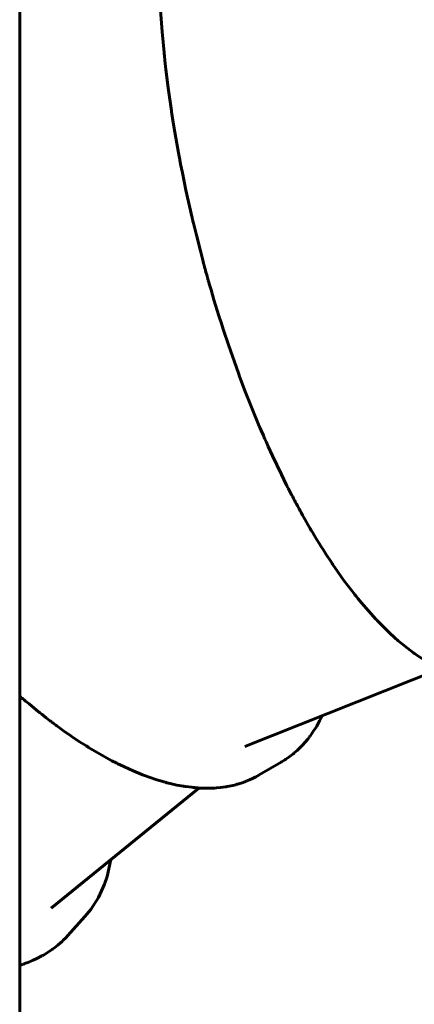
# Model space of a CAD drawing. Units: millimetres. Extents: x -977 to 6586, y -8410 to 1610.
# Drawn here: x 3004 to 3315, y -4170 to -3395 of the extents above; entities that cross this region are included whole.
import ezdxf

# ---------------------------------------------------------------- set-up
doc = ezdxf.new("R2010")
doc.units = ezdxf.units.MM
doc.linetypes.add('K5LT_BASIC', pattern=[0])
doc.layers.add('Системный слой', color=7, linetype='Continuous')

# ---------------------------------------------------------------- blocks, each defined once
blk = doc.blocks.new('U2')
at = {"layer": 'Системный слой', "color": 150, "linetype": 'K5LT_BASIC', "lineweight": 60, "true_color": 0x0080ff}
for p, q in [((3075.98, -4056), (3072.98, -4069.23)), ((3070.9, -4075.4), (3066.13, -4085.88)), ((3072.98, -4069.23), (3070.9, -4075.4)), ((3066.13, -4085.88), (3060.14, -4095.29)), ((3060.14, -4095.29), (3055.54, -4100.9))]:
    blk.add_line(p, q, dxfattribs=at)
blk = doc.blocks.new('U3')
at = {"layer": 'Системный слой', "color": 150, "linetype": 'K5LT_BASIC', "lineweight": 60, "true_color": 0x0080ff}
for p, q in [((3034.16, -4123.36), (3036.6, -4121.26)), ((3036.6, -4121.26), (3036.73, -4121.15)), ((3036.73, -4121.15), (3036.98, -4120.92)), ((3036.98, -4120.92), (3037.48, -4120.46)), ((3037.48, -4120.46), (3038.47, -4119.52)), ((3038.47, -4119.52), (3040.39, -4117.6)), ((3040.39, -4117.6), (3042.17, -4115.71)), ((3024.21, -4130.37), (3026.89, -4128.7)), ((3026.89, -4128.7), (3029.62, -4126.84)), ((3029.62, -4126.84), (3029.77, -4126.74)), ((3029.77, -4126.74), (3030.08, -4126.52)), ((3030.08, -4126.52), (3030.67, -4126.08)), ((3030.67, -4126.08), (3031.86, -4125.2)), ((3031.86, -4125.2), (3034.16, -4123.36)), ((3007.56, -4138.07), (3008.02, -4137.91)), ((3008.02, -4137.91), (3008.72, -4137.67)), ((3008.72, -4137.67), (3009.75, -4137.3)), ((3009.75, -4137.3), (3011.29, -4136.72)), ((3011.29, -4136.72), (3012.25, -4136.34)), ((3012.25, -4136.34), (3012.42, -4136.27)), ((3012.42, -4136.27), (3012.78, -4136.12)), ((3012.78, -4136.12), (3013.48, -4135.83)), ((3013.48, -4135.83), (3014.87, -4135.22)), ((3014.87, -4135.22), (3017.6, -4133.95)), ((3017.6, -4133.95), (3021.62, -4131.86)), ((3021.62, -4131.86), (3021.8, -4131.76)), ((3021.8, -4131.76), (3022.15, -4131.57)), ((3022.15, -4131.57), (3022.84, -4131.18)), ((3022.84, -4131.18), (3024.21, -4130.37)), ((3004.16, -4139.26), (3005.55, -4138.77)), ((3005.55, -4138.77), (3006.25, -4138.52)), ((3006.25, -4138.52), (3006.6, -4138.4)), ((3006.6, -4138.4), (3007.04, -4138.25)), ((3007.04, -4138.25), (3007.56, -4138.07))]:
    blk.add_line(p, q, dxfattribs=at)
blk = doc.blocks.new('U197')
at = {"layer": 'Системный слой', "color": 150, "linetype": 'K5LT_BASIC', "lineweight": 60, "true_color": 0x0080ff}
for p, q in [((3242.47, -3942.72), (3240.32, -3946.91)), ((3237.99, -3951.03), (3237.21, -3952.31)), ((3238.38, -3950.38), (3237.99, -3951.03)), ((3238.57, -3950.05), (3238.38, -3950.38)), ((3238.66, -3949.89), (3238.57, -3950.05)), ((3239.16, -3949.03), (3238.66, -3949.89)), ((3240.32, -3946.91), (3239.16, -3949.03)), ((3232.44, -3959.25), (3231.95, -3959.9)), ((3232.68, -3958.93), (3232.44, -3959.25)), ((3232.81, -3958.77), (3232.68, -3958.93)), ((3235.6, -3954.81), (3232.81, -3958.77)), ((3237.21, -3952.31), (3235.6, -3954.81)), ((3225.79, -3966.99), (3224.76, -3968.04)), ((3226.31, -3966.46), (3225.79, -3966.99)), ((3226.56, -3966.19), (3226.31, -3966.46)), ((3226.69, -3966.06), (3226.56, -3966.19)), ((3228.9, -3963.62), (3226.69, -3966.06)), ((3230.95, -3961.16), (3228.9, -3963.62)), ((3231.95, -3959.9), (3230.95, -3961.16)), ((3218.27, -3973.76), (3216.07, -3975.42)), ((3219.35, -3972.9), (3218.27, -3973.76)), ((3219.88, -3972.46), (3219.35, -3972.9)), ((3220.15, -3972.23), (3219.88, -3972.46)), ((3220.28, -3972.12), (3220.15, -3972.23)), ((3222.64, -3970.06), (3220.28, -3972.12)), ((3224.76, -3968.04), (3222.64, -3970.06)), ((3210.11, -3979.31), (3210.1, -3979.32)), ((3210.26, -3979.22), (3210.11, -3979.31)), ((3210.34, -3979.18), (3210.26, -3979.22)), ((3210.37, -3979.15), (3210.34, -3979.18)), ((3210.38, -3979.15), (3210.37, -3979.15)), ((3212.07, -3978.12), (3210.38, -3979.15)), ((3212.9, -3977.59), (3212.07, -3978.12)), ((3213.32, -3977.32), (3212.9, -3977.59)), ((3213.53, -3977.18), (3213.32, -3977.32)), ((3213.63, -3977.11), (3213.53, -3977.18)), ((3216.07, -3975.42), (3213.63, -3977.11))]:
    blk.add_line(p, q, dxfattribs=at)
blk = doc.blocks.new('U198')
at = {"layer": 'Системный слой', "color": 150, "linetype": 'K5LT_BASIC', "lineweight": 60, "true_color": 0x0080ff}
for p, q in [((3004.16, -3927.33), (3004.8, -3927.89)), ((3004.8, -3927.89), (3005.12, -3928.16)), ((3005.12, -3928.16), (3005.27, -3928.3)), ((3005.27, -3928.3), (3005.35, -3928.37)), ((3005.35, -3928.37), (3005.4, -3928.4)), ((3005.4, -3928.4), (3005.42, -3928.42)), ((3005.42, -3928.42), (3005.45, -3928.44)), ((3005.45, -3928.44), (3005.49, -3928.48)), ((3005.49, -3928.48), (3005.55, -3928.54)), ((3005.55, -3928.54), (3005.65, -3928.62)), ((3005.65, -3928.62), (3005.8, -3928.74)), ((3005.8, -3928.74), (3006.01, -3928.93)), ((3006.01, -3928.93), (3006.1, -3929)), ((3006.1, -3929), (3006.28, -3929.15)), ((3006.28, -3929.15), (3006.63, -3929.45)), ((3006.63, -3929.45), (3007.33, -3930.05)), ((3007.33, -3930.05), (3008.74, -3931.23)), ((3008.74, -3931.23), (3011.54, -3933.56)), ((3011.54, -3933.56), (3017.14, -3938.1)), ((3017.14, -3938.1), (3020.12, -3940.47)), ((3020.12, -3940.47), (3021.61, -3941.66)), ((3021.61, -3941.66), (3023.47, -3943.14)), ((3023.47, -3943.14), (3025.03, -3944.38)), ((3025.03, -3944.38), (3026.44, -3945.5)), ((3026.44, -3945.5), (3027.7, -3946.5)), ((3027.7, -3946.5), (3027.94, -3946.69)), ((3027.94, -3946.69), (3028.41, -3947.06)), ((3028.41, -3947.06), (3028.78, -3947.33)), ((3028.78, -3947.33), (3028.96, -3947.47)), ((3028.96, -3947.47), (3029.05, -3947.54)), ((3029.05, -3947.54), (3029.1, -3947.57)), ((3029.1, -3947.57), (3029.12, -3947.59)), ((3029.12, -3947.59), (3029.16, -3947.61)), ((3029.16, -3947.61), (3029.2, -3947.65)), ((3029.2, -3947.65), (3029.27, -3947.7)), ((3029.27, -3947.7), (3029.38, -3947.78)), ((3029.38, -3947.78), (3029.53, -3947.89)), ((3029.53, -3947.89), (3029.66, -3947.99)), ((3029.66, -3947.99), (3029.71, -3948.03)), ((3029.71, -3948.03), (3029.81, -3948.1)), ((3029.81, -3948.1), (3030.02, -3948.26)), ((3030.02, -3948.26), (3030.44, -3948.57)), ((3030.44, -3948.57), (3031.27, -3949.2)), ((3031.27, -3949.2), (3032.59, -3950.18)), ((3032.59, -3950.18), (3032.75, -3950.3)), ((3032.75, -3950.3), (3032.95, -3950.44)), ((3032.95, -3950.44), (3033.33, -3950.72)), ((3033.33, -3950.72), (3034.1, -3951.29)), ((3034.1, -3951.29), (3035.63, -3952.4)), ((3035.63, -3952.4), (3038.69, -3954.58)), ((3038.69, -3954.58), (3044.53, -3958.65)), ((3044.53, -3958.65), (3047.44, -3960.65)), ((3047.44, -3960.65), (3048.58, -3961.42)), ((3048.58, -3961.42), (3051.35, -3963.27)), ((3051.35, -3963.27), (3054.83, -3965.5)), ((3054.83, -3965.5), (3056.56, -3966.59)), ((3056.56, -3966.59), (3057.43, -3967.13)), ((3057.43, -3967.13), (3057.74, -3967.32)), ((3057.74, -3967.32), (3058.37, -3967.71)), ((3058.37, -3967.71), (3059.61, -3968.48)), ((3059.61, -3968.48), (3062.09, -3969.98)), ((3062.09, -3969.98), (3067.04, -3972.89)), ((3067.04, -3972.89), (3076.83, -3978.27)), ((3076.83, -3978.27), (3080.13, -3979.97)), ((3080.13, -3979.97), (3080.57, -3980.19)), ((3080.57, -3980.19), (3081.43, -3980.63)), ((3081.43, -3980.63), (3083.16, -3981.48)), ((3083.16, -3981.48), (3086.59, -3983.13)), ((3086.59, -3983.13), (3093.4, -3986.21)), ((3093.4, -3986.21), (3100.45, -3989.11)), ((3100.45, -3989.11), (3100.83, -3989.25)), ((3100.83, -3989.25), (3101.59, -3989.55)), ((3101.59, -3989.55), (3103.1, -3990.12)), ((3103.1, -3990.12), (3106.11, -3991.21)), ((3190.22, -3990.86), (3190.43, -3990.76)), ((3190.43, -3990.76), (3190.83, -3990.54)), ((3190.83, -3990.54), (3191.64, -3990.09)), ((3191.64, -3990.09), (3192.79, -3989.44)), ((3106.11, -3991.21), (3112.06, -3993.21)), ((3112.06, -3993.21), (3117.84, -3994.93)), ((3117.84, -3994.93), (3118.17, -3995.02)), ((3118.17, -3995.02), (3118.83, -3995.2)), ((3118.83, -3995.2), (3120.14, -3995.55)), ((3120.14, -3995.55), (3122.75, -3996.21)), ((3122.75, -3996.21), (3127.92, -3997.37)), ((3127.92, -3997.37), (3133.21, -3998.34)), ((3133.21, -3998.34), (3133.48, -3998.38)), ((3133.48, -3998.38), (3134.03, -3998.47)), ((3134.03, -3998.47), (3135.13, -3998.63)), ((3167.57, -3998.56), (3169.03, -3998.29)), ((3169.03, -3998.29), (3171.9, -3997.67)), ((3171.9, -3997.67), (3174.29, -3997.08)), ((3174.29, -3997.08), (3174.46, -3997.04)), ((3174.46, -3997.04), (3174.79, -3996.95)), ((3174.79, -3996.95), (3175.44, -3996.77)), ((3175.44, -3996.77), (3176.75, -3996.39)), ((3176.75, -3996.39), (3179.34, -3995.56)), ((3179.34, -3995.56), (3182.62, -3994.36)), ((3182.62, -3994.36), (3182.78, -3994.3)), ((3182.78, -3994.3), (3183.1, -3994.17)), ((3183.1, -3994.17), (3183.74, -3993.91)), ((3183.74, -3993.91), (3185.01, -3993.37)), ((3185.01, -3993.37), (3187.5, -3992.24)), ((3187.5, -3992.24), (3190.12, -3990.92)), ((3190.12, -3990.92), (3190.22, -3990.86)), ((3135.13, -3998.63), (3137.31, -3998.9)), ((3137.31, -3998.9), (3139.59, -3999.14)), ((3139.59, -3999.14), (3140.72, -3999.25)), ((3140.72, -3999.25), (3141.29, -3999.3)), ((3141.29, -3999.3), (3142, -3999.37)), ((3142, -3999.37), (3142.78, -3999.45)), ((3142.78, -3999.45), (3143.49, -3999.52)), ((3143.49, -3999.52), (3144.56, -3999.63)), ((3144.56, -3999.63), (3145.29, -3999.71)), ((3145.29, -3999.71), (3145.43, -3999.72)), ((3145.43, -3999.72), (3145.69, -3999.74)), ((3145.69, -3999.74), (3145.85, -3999.74)), ((3145.85, -3999.74), (3145.93, -3999.75)), ((3145.93, -3999.75), (3145.97, -3999.75)), ((3145.97, -3999.75), (3145.99, -3999.75)), ((3145.99, -3999.75), (3146, -3999.75)), ((3146, -3999.75), (3146.02, -3999.75)), ((3146.02, -3999.75), (3146.05, -3999.75)), ((3146.05, -3999.75), (3146.1, -3999.75)), ((3146.1, -3999.75), (3146.17, -3999.75)), ((3146.17, -3999.75), (3146.27, -3999.76)), ((3146.27, -3999.76), (3146.39, -3999.77)), ((3146.39, -3999.77), (3146.49, -3999.77)), ((3146.49, -3999.77), (3146.71, -3999.78)), ((3146.71, -3999.78), (3147.15, -3999.8)), ((3147.15, -3999.8), (3148.02, -3999.84)), ((3148.02, -3999.84), (3149.76, -3999.88)), ((3149.76, -3999.88), (3153.19, -3999.89)), ((3153.19, -3999.89), (3156.02, -3999.8)), ((3156.02, -3999.8), (3156.22, -3999.8)), ((3156.22, -3999.8), (3156.63, -3999.78)), ((3156.63, -3999.78), (3157.43, -3999.73)), ((3157.43, -3999.73), (3159.03, -3999.62)), ((3159.03, -3999.62), (3162.19, -3999.33)), ((3162.19, -3999.33), (3166.29, -3998.77)), ((3166.29, -3998.77), (3166.47, -3998.74)), ((3166.47, -3998.74), (3166.84, -3998.68)), ((3166.84, -3998.68), (3167.57, -3998.56))]:
    blk.add_line(p, q, dxfattribs=at)
blk = doc.blocks.new('U289')
at = {"layer": 'Системный слой', "color": 150, "linetype": 'K5LT_BASIC', "lineweight": 60, "true_color": 0x0080ff}
for p, q in [((3125.34, -3218.08), (3122.54, -3230.59)), ((3122.45, -3231.01), (3122.34, -3231.56)), ((3122.51, -3230.73), (3122.45, -3231.01)), ((3122.54, -3230.59), (3122.51, -3230.73)), ((3121.24, -3237.24), (3120.21, -3243.04)), ((3121.78, -3234.38), (3121.24, -3237.24)), ((3122.06, -3232.96), (3121.78, -3234.38)), ((3122.2, -3232.25), (3122.06, -3232.96)), ((3122.27, -3231.9), (3122.2, -3232.25)), ((3122.31, -3231.72), (3122.27, -3231.9)), ((3122.32, -3231.63), (3122.31, -3231.72)), ((3122.34, -3231.56), (3122.32, -3231.63)), ((3120.21, -3243.04), (3119.13, -3249.69)), ((3118.43, -3254.47), (3118.4, -3254.67)), ((3118.44, -3254.37), (3118.43, -3254.47)), ((3118.6, -3253.25), (3118.44, -3254.37)), ((3118.88, -3251.34), (3118.6, -3253.25)), ((3119.02, -3250.39), (3118.88, -3251.34)), ((3119.1, -3249.92), (3119.02, -3250.39)), ((3119.13, -3249.69), (3119.1, -3249.92)), ((3117.42, -3262.02), (3117.26, -3263.3)), ((3117.61, -3260.52), (3117.42, -3262.02)), ((3117.7, -3259.77), (3117.61, -3260.52)), ((3117.75, -3259.4), (3117.7, -3259.77)), ((3117.78, -3259.22), (3117.75, -3259.4)), ((3117.79, -3259.12), (3117.78, -3259.22)), ((3118.02, -3257.42), (3117.79, -3259.12)), ((3118.23, -3255.84), (3118.02, -3257.42)), ((3118.34, -3255.06), (3118.23, -3255.84)), ((3118.4, -3254.67), (3118.34, -3255.06)), ((3116.59, -3269.06), (3116.4, -3270.76)), ((3116.72, -3267.93), (3116.59, -3269.06)), ((3116.8, -3267.18), (3116.72, -3267.93)), ((3116.85, -3266.74), (3116.8, -3267.18)), ((3116.9, -3266.3), (3116.85, -3266.74)), ((3116.93, -3266.08), (3116.9, -3266.3)), ((3116.94, -3265.97), (3116.93, -3266.08)), ((3116.95, -3265.89), (3116.94, -3265.97)), ((3116.98, -3265.67), (3116.95, -3265.89)), ((3117, -3265.49), (3116.98, -3265.67)), ((3117.02, -3265.29), (3117, -3265.49)), ((3117.05, -3265.03), (3117.02, -3265.29)), ((3117.08, -3264.83), (3117.05, -3265.03)), ((3117.12, -3264.41), (3117.08, -3264.83)), ((3117.2, -3263.82), (3117.12, -3264.41)), ((3117.23, -3263.53), (3117.2, -3263.82)), ((3117.25, -3263.38), (3117.23, -3263.53)), ((3117.26, -3263.3), (3117.25, -3263.38)), ((3115.95, -3275.17), (3115.63, -3278.61)), ((3116.12, -3273.46), (3115.95, -3275.17)), ((3116.21, -3272.6), (3116.12, -3273.46)), ((3116.26, -3272.18), (3116.21, -3272.6)), ((3116.28, -3271.96), (3116.26, -3272.18)), ((3116.4, -3270.76), (3116.28, -3271.96)), ((3115.04, -3285.59), (3114.87, -3287.8)), ((3115.63, -3278.61), (3115.04, -3285.59)), ((3114.64, -3291.02), (3114.4, -3294.72)), ((3114.77, -3289.18), (3114.64, -3291.02)), ((3114.83, -3288.26), (3114.77, -3289.18)), ((3114.87, -3287.8), (3114.83, -3288.26)), ((3114.4, -3294.72), (3113.98, -3302.21)), ((3113.98, -3302.21), (3113.41, -3317.52)), ((3113.32, -3321.55), (3113.25, -3325.63)), ((3113.36, -3319.52), (3113.32, -3321.55)), ((3113.38, -3318.51), (3113.36, -3319.52)), ((3113.4, -3318), (3113.38, -3318.51)), ((3113.41, -3317.52), (3113.4, -3318)), ((3113.25, -3325.63), (3113.19, -3333.87)), ((3113.19, -3333.87), (3113.2, -3337.44)), ((3113.2, -3337.44), (3113.2, -3338.04)), ((3113.2, -3338.04), (3113.2, -3339.23)), ((3113.2, -3339.23), (3113.22, -3341.63)), ((3113.22, -3341.63), (3113.28, -3346.45)), ((3113.28, -3346.45), (3113.5, -3356.18)), ((3113.5, -3356.18), (3114.31, -3376)), ((3114.31, -3376), (3114.43, -3378.21)), ((3114.43, -3378.21), (3114.47, -3379.05)), ((3114.47, -3379.05), (3114.57, -3380.73)), ((3114.57, -3380.73), (3114.77, -3384.1)), ((3114.77, -3384.1), (3115.22, -3390.88)), ((3115.22, -3390.88), (3116.29, -3404.57)), ((3116.29, -3404.57), (3117.83, -3420.77)), ((3117.83, -3420.77), (3117.92, -3421.66)), ((3117.92, -3421.66), (3118.11, -3423.45)), ((3118.11, -3423.45), (3118.5, -3427.02)), ((3118.5, -3427.02), (3119.32, -3434.2)), ((3119.32, -3434.2), (3121.12, -3448.64)), ((3121.12, -3448.64), (3123.68, -3466.65)), ((3123.68, -3466.65), (3123.8, -3467.48)), ((3123.8, -3467.48), (3124.06, -3469.14)), ((3124.06, -3469.14), (3124.57, -3472.46)), ((3124.57, -3472.46), (3125.64, -3479.1)), ((3125.64, -3479.1), (3127.9, -3492.42)), ((3127.9, -3492.42), (3129.77, -3502.72)), ((3129.77, -3502.72), (3129.93, -3503.57)), ((3129.93, -3503.57), (3130.25, -3505.28)), ((3130.25, -3505.28), (3130.9, -3508.69)), ((3130.9, -3508.69), (3132.24, -3515.52)), ((3132.24, -3515.52), (3135.05, -3529.17)), ((3135.05, -3529.17), (3139.89, -3550.85)), ((3139.89, -3550.85), (3139.94, -3551.06)), ((3139.94, -3551.06), (3139.96, -3551.16)), ((3139.96, -3551.16), (3139.98, -3551.26)), ((3139.98, -3551.26), (3140.01, -3551.36)), ((3140.01, -3551.36), (3140.03, -3551.46)), ((3140.03, -3551.46), (3140.06, -3551.58)), ((3140.06, -3551.58), (3140.1, -3551.77)), ((3140.1, -3551.77), (3140.17, -3552.04)), ((3140.17, -3552.04), (3140.27, -3552.45)), ((3140.27, -3552.45), (3140.37, -3552.84)), ((3140.37, -3552.84), (3140.57, -3553.62)), ((3140.57, -3553.62), (3140.96, -3555.18)), ((3140.96, -3555.18), (3141.75, -3558.29)), ((3141.75, -3558.29), (3143.31, -3564.51)), ((3143.31, -3564.51), (3146.43, -3576.97)), ((3146.43, -3576.97), (3148.58, -3585.45)), ((3148.58, -3585.45), (3148.68, -3585.84)), ((3148.68, -3585.84), (3148.89, -3586.64)), ((3148.89, -3586.64), (3149.17, -3587.63)), ((3149.17, -3587.63), (3149.3, -3588.13)), ((3149.3, -3588.13), (3149.37, -3588.38)), ((3149.37, -3588.38), (3149.41, -3588.5)), ((3149.41, -3588.5), (3149.45, -3588.66)), ((3149.45, -3588.66), (3149.49, -3588.8)), ((3149.49, -3588.8), (3149.55, -3589.01)), ((3149.55, -3589.01), (3149.64, -3589.33)), ((3149.64, -3589.33), (3149.77, -3589.8)), ((3149.77, -3589.8), (3149.97, -3590.52)), ((3149.97, -3590.52), (3150.21, -3591.46)), ((3150.21, -3591.46), (3150.25, -3591.61)), ((3150.25, -3591.61), (3150.33, -3591.9)), ((3150.33, -3591.9), (3150.49, -3592.49)), ((3150.49, -3592.49), (3150.8, -3593.67)), ((3150.8, -3593.67), (3151.41, -3595.82)), ((3151.41, -3595.82), (3151.71, -3596.9)), ((3151.71, -3596.9), (3151.87, -3597.44)), ((3151.87, -3597.44), (3151.95, -3597.71)), ((3151.95, -3597.71), (3152.05, -3598.08)), ((3152.05, -3598.08), (3152.12, -3598.32)), ((3152.12, -3598.32), (3152.22, -3598.68)), ((3152.22, -3598.68), (3152.38, -3599.21)), ((3152.38, -3599.21), (3152.6, -3600.01)), ((3152.6, -3600.01), (3152.67, -3600.25)), ((3152.67, -3600.25), (3152.81, -3600.74)), ((3152.81, -3600.74), (3153.09, -3601.73)), ((3153.09, -3601.73), (3153.66, -3603.7)), ((3153.66, -3603.7), (3154.8, -3607.62)), ((3154.8, -3607.62), (3157.11, -3615.45)), ((3157.11, -3615.45), (3161.03, -3628.21)), ((3161.03, -3628.21), (3161.26, -3628.95)), ((3161.26, -3628.95), (3161.73, -3630.43)), ((3161.73, -3630.43), (3162.67, -3633.39)), ((3162.67, -3633.39), (3164.58, -3639.28)), ((3164.58, -3639.28), (3168.48, -3650.98)), ((3168.48, -3650.98), (3176.35, -3673.24)), ((3176.35, -3673.24), (3176.67, -3674.11)), ((3176.67, -3674.11), (3177.32, -3675.86)), ((3177.32, -3675.86), (3178.62, -3679.35)), ((3178.62, -3679.35), (3181.26, -3686.29)), ((3181.26, -3686.29), (3186.64, -3699.97)), ((3186.64, -3699.97), (3192.82, -3714.9)), ((3192.82, -3714.9), (3193.03, -3715.4)), ((3193.03, -3715.4), (3193.46, -3716.4)), ((3193.46, -3716.4), (3194.31, -3718.38)), ((3194.31, -3718.38), (3196.02, -3722.32)), ((3196.02, -3722.32), (3196.64, -3723.76)), ((3196.64, -3723.76), (3196.85, -3724.24)), ((3196.85, -3724.24), (3197.27, -3725.19)), ((3197.27, -3725.19), (3198.11, -3727.09)), ((3198.11, -3727.09), (3199.8, -3730.87)), ((3199.8, -3730.87), (3203.22, -3738.35)), ((3203.22, -3738.35), (3210.17, -3752.97)), ((3210.17, -3752.97), (3214.07, -3760.83)), ((3214.07, -3760.83), (3214.3, -3761.28)), ((3214.3, -3761.28), (3214.76, -3762.18)), ((3214.76, -3762.18), (3215.01, -3762.68)), ((3215.01, -3762.68), (3215.16, -3763)), ((3215.16, -3763), (3215.4, -3763.46)), ((3215.4, -3763.46), (3215.75, -3764.16)), ((3215.75, -3764.16), (3216.28, -3765.2)), ((3216.28, -3765.2), (3217.08, -3766.76)), ((3217.08, -3766.76), (3218.28, -3769.05)), ((3218.28, -3769.05), (3218.6, -3769.65)), ((3218.6, -3769.65), (3218.67, -3769.78)), ((3218.67, -3769.78), (3218.81, -3770.04)), ((3218.81, -3770.04), (3219.09, -3770.57)), ((3219.09, -3770.57), (3219.39, -3771.14)), ((3219.39, -3771.14), (3219.54, -3771.43)), ((3219.54, -3771.43), (3219.61, -3771.57)), ((3219.61, -3771.57), (3219.65, -3771.65)), ((3219.65, -3771.65), (3219.69, -3771.73)), ((3219.69, -3771.73), (3219.74, -3771.82)), ((3219.74, -3771.82), (3219.82, -3771.97)), ((3219.82, -3771.97), (3219.93, -3772.19)), ((3219.93, -3772.19), (3220.1, -3772.51)), ((3220.1, -3772.51), (3220.36, -3773)), ((3220.36, -3773), (3220.75, -3773.72)), ((3220.75, -3773.72), (3221.02, -3774.22)), ((3221.02, -3774.22), (3221.16, -3774.47)), ((3221.16, -3774.47), (3221.43, -3774.96)), ((3221.43, -3774.96), (3221.98, -3775.96)), ((3221.98, -3775.96), (3222.93, -3777.7)), ((3222.93, -3777.7), (3224.12, -3779.87)), ((3224.12, -3779.87), (3224.98, -3781.44)), ((3224.98, -3781.44), (3225.75, -3782.85)), ((3225.75, -3782.85), (3226.91, -3784.95)), ((3226.91, -3784.95), (3228.66, -3788.1)), ((3228.66, -3788.1), (3231.3, -3792.75)), ((3231.3, -3792.75), (3232.8, -3795.34)), ((3232.8, -3795.34), (3233.19, -3796)), ((3233.19, -3796), (3233.76, -3796.99)), ((3233.76, -3796.99), (3234.63, -3798.46)), ((3234.63, -3798.46), (3235.93, -3800.64)), ((3235.93, -3800.64), (3237.89, -3803.85)), ((3237.89, -3803.85), (3240.21, -3807.56)), ((3240.21, -3807.56), (3241.32, -3809.33)), ((3241.32, -3809.33), (3242.99, -3811.98)), ((3242.99, -3811.98), (3245.49, -3815.91)), ((3245.49, -3815.91), (3249.27, -3821.67)), ((3249.27, -3821.67), (3250.17, -3823.01)), ((3250.17, -3823.01), (3250.47, -3823.45)), ((3250.47, -3823.45), (3251.06, -3824.33)), ((3251.06, -3824.33), (3252.26, -3826.09)), ((3252.26, -3826.09), (3254.66, -3829.54)), ((3254.66, -3829.54), (3259.48, -3836.27)), ((3259.48, -3836.27), (3267.95, -3847.41)), ((3267.95, -3847.41), (3268.3, -3847.85)), ((3268.3, -3847.85), (3269, -3848.72)), ((3269, -3848.72), (3270.39, -3850.46)), ((3270.39, -3850.46), (3273.18, -3853.85)), ((3273.18, -3853.85), (3278.76, -3860.39)), ((3278.76, -3860.39), (3284.65, -3866.87)), ((3284.65, -3866.87), (3284.97, -3867.21)), ((3284.97, -3867.21), (3285.62, -3867.9)), ((3285.62, -3867.9), (3286.92, -3869.26)), ((3286.92, -3869.26), (3289.51, -3871.92)), ((3289.51, -3871.92), (3294.71, -3877.01)), ((3294.71, -3877.01), (3300.13, -3881.98)), ((3300.13, -3881.98), (3300.43, -3882.25)), ((3300.43, -3882.25), (3301.02, -3882.77)), ((3301.02, -3882.77), (3302.22, -3883.81)), ((3302.22, -3883.81), (3304.61, -3885.83)), ((3304.61, -3885.83), (3309.38, -3889.67)), ((3309.38, -3889.67), (3314.29, -3893.33)), ((3314.29, -3893.33), (3314.55, -3893.52)), ((3314.55, -3893.52), (3315.09, -3893.9)), ((3315.09, -3893.9), (3316.15, -3894.65)), ((3316.15, -3894.65), (3318.28, -3896.1)), ((3318.28, -3896.1), (3322.53, -3898.83)), ((3322.53, -3898.83), (3326.55, -3901.21)), ((3326.55, -3901.21), (3326.77, -3901.33)), ((3326.77, -3901.33), (3327.2, -3901.57)), ((3327.2, -3901.57), (3328.06, -3902.03)), ((3328.06, -3902.03), (3329.78, -3902.93)), ((3329.78, -3902.93), (3331.64, -3903.86)), ((3331.64, -3903.86), (3332.57, -3904.32)), ((3332.57, -3904.32), (3333.04, -3904.55)), ((3333.04, -3904.55), (3333.62, -3904.84)), ((3333.62, -3904.84), (3334.22, -3905.13)), ((3334.22, -3905.13), (3334.77, -3905.4)), ((3334.77, -3905.4), (3335.57, -3905.79)), ((3335.57, -3905.79), (3335.68, -3905.85)), ((3335.68, -3905.85), (3335.9, -3905.95)), ((3335.9, -3905.95), (3336.34, -3906.15)), ((3336.34, -3906.15), (3336.67, -3906.29)), ((3336.67, -3906.29), (3336.83, -3906.36)), ((3336.83, -3906.36), (3336.92, -3906.4)), ((3336.92, -3906.4), (3336.96, -3906.41)), ((3336.96, -3906.41), (3337.01, -3906.43)), ((3337.01, -3906.43), (3337.05, -3906.45)), ((3337.05, -3906.45), (3337.12, -3906.48)), ((3337.12, -3906.48), (3337.22, -3906.52)), ((3337.22, -3906.52), (3337.37, -3906.59)), ((3337.37, -3906.59), (3337.52, -3906.65)), ((3337.52, -3906.65), (3337.63, -3906.7)), ((3337.63, -3906.7), (3337.87, -3906.8)), ((3337.87, -3906.8), (3338.34, -3906.99)), ((3338.34, -3906.99), (3339.27, -3907.38)), ((3339.27, -3907.38), (3341.14, -3908.11)), ((3341.14, -3908.11), (3344.87, -3909.43)), ((3344.87, -3909.43), (3347.16, -3910.14)), ((3347.16, -3910.14), (3347.33, -3910.19)), ((3347.33, -3910.19), (3347.68, -3910.29)), ((3347.68, -3910.29), (3348.37, -3910.49)), ((3348.37, -3910.49), (3349.74, -3910.86)), ((3349.74, -3910.86), (3352.49, -3911.52)), ((3352.49, -3911.52), (3354.6, -3911.96)), ((3354.6, -3911.96), (3354.76, -3911.99)), ((3354.76, -3911.99), (3355.07, -3912.05)), ((3355.07, -3912.05), (3355.69, -3912.16)), ((3355.69, -3912.16), (3356.94, -3912.37)), ((3356.94, -3912.37), (3359.42, -3912.72)), ((3359.42, -3912.72), (3362.57, -3913.03)), ((3362.57, -3913.03), (3362.73, -3913.04)), ((3362.73, -3913.04), (3363.04, -3913.06)), ((3363.04, -3913.06), (3363.65, -3913.1)), ((3363.65, -3913.1), (3364.89, -3913.15)), ((3364.89, -3913.15), (3367.34, -3913.2)), ((3367.34, -3913.2), (3369.89, -3913.15)), ((3369.89, -3913.15), (3370.03, -3913.14)), ((3370.03, -3913.14), (3370.32, -3913.13)), ((3370.32, -3913.13), (3370.89, -3913.1)), ((3370.89, -3913.1), (3372.03, -3913.02)), ((3372.03, -3913.02), (3374.3, -3912.8)), ((3374.3, -3912.8), (3376.74, -3912.47)), ((3376.74, -3912.47), (3376.85, -3912.45)), ((3376.85, -3912.45), (3377.07, -3912.42)), ((3377.07, -3912.42), (3377.53, -3912.34)), ((3377.53, -3912.34), (3378.43, -3912.18)), ((3378.43, -3912.18), (3380.22, -3911.82)), ((3380.22, -3911.82), (3381.01, -3911.64))]:
    blk.add_line(p, q, dxfattribs=at)

msp = doc.modelspace()

# ---------------------------------------------------------------- linework, layer by layer
at = {"layer": 'Системный слой', "color": 150, "linetype": 'K5LT_BASIC', "lineweight": 60, "true_color": 0x0080ff}
for p, q in [((3004.16, -4441.28), (3004.16, -3275.78)), ((3335.55, -3905.78), (3181.48, -3966.92)), ((3192.79, -3989.44), (3210.1, -3979.32)), ((3145.28, -3999.7), (3029.02, -4094.14)), ((3042.17, -4115.71), (3055.54, -4100.9))]:
    msp.add_line(p, q, dxfattribs=at)

# ---------------------------------------------------------------- block references
at = {"layer": 'Системный слой'}
for name in ['U289', 'U198', 'U197', 'U2', 'U3']:
    msp.add_blockref(name, (0, 0), dxfattribs=at)

doc.saveas('drawing.dxf')
